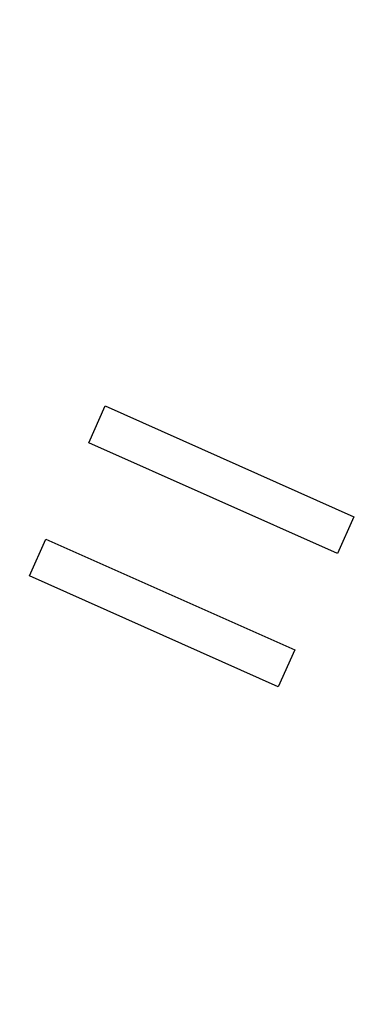
# Model space of a CAD drawing. Extents: x -53 to 846, y -128 to 803.
# Drawn here: x 122 to 124, y -70 to -64 of the extents above; entities that cross this region are included whole.
import ezdxf

# ---------------------------------------------------------------- set-up
doc = ezdxf.new("R2010")
doc.units = 0
doc.layers.get('0').update_dxf_attribs({"linetype": 'CONTINUOUS'})
doc.layers.add('1', color=7, linetype='CONTINUOUS')

msp = doc.modelspace()

# ---------------------------------------------------------------- linework, layer by layer
at = {"color": 2}
for p, q in [((122.27, -66.5616), (122.3756, -66.3239)), ((122.27, -66.5616), (122.3756, -66.3239)), ((122.3756, -66.3239), (123.9855, -67.0401)), ((122.3756, -66.3239), (123.9855, -67.0401)), ((123.8799, -67.2778), (122.27, -66.5616)), ((123.8799, -67.2778), (122.27, -66.5616)), ((123.9855, -67.0401), (123.8799, -67.2778)), ((123.9855, -67.0401), (123.8799, -67.2778)), ((121.8864, -67.4231), (121.9925, -67.1853)), ((121.8864, -67.4231), (121.9925, -67.1853)), ((121.9925, -67.1853), (123.6025, -67.9015)), ((121.9925, -67.1853), (123.6025, -67.9015)), ((123.4963, -68.1393), (121.8864, -67.4231)), ((123.4963, -68.1393), (121.8864, -67.4231)), ((123.6025, -67.9015), (123.4963, -68.1393)), ((123.6025, -67.9015), (123.4963, -68.1393))]:
    msp.add_line(p, q, dxfattribs=at)
at = {"color": 7}
for radius, start, end in [(65.656, 143.931804, 36.068196), (62.4611, 145.409181, 34.590819)]:
    msp.add_arc((147.0346, -13.5679), radius, start, end, dxfattribs=at)
at = {"layer": '1', "color": 2}
for radius, start, end in [(54.3116, 239.92119, 281.57817), (62.2987, 239.791968, 281.707416)]:
    msp.add_arc((147.0346, -13.5679), radius, start, end, dxfattribs=at)

doc.saveas('drawing.dxf')
